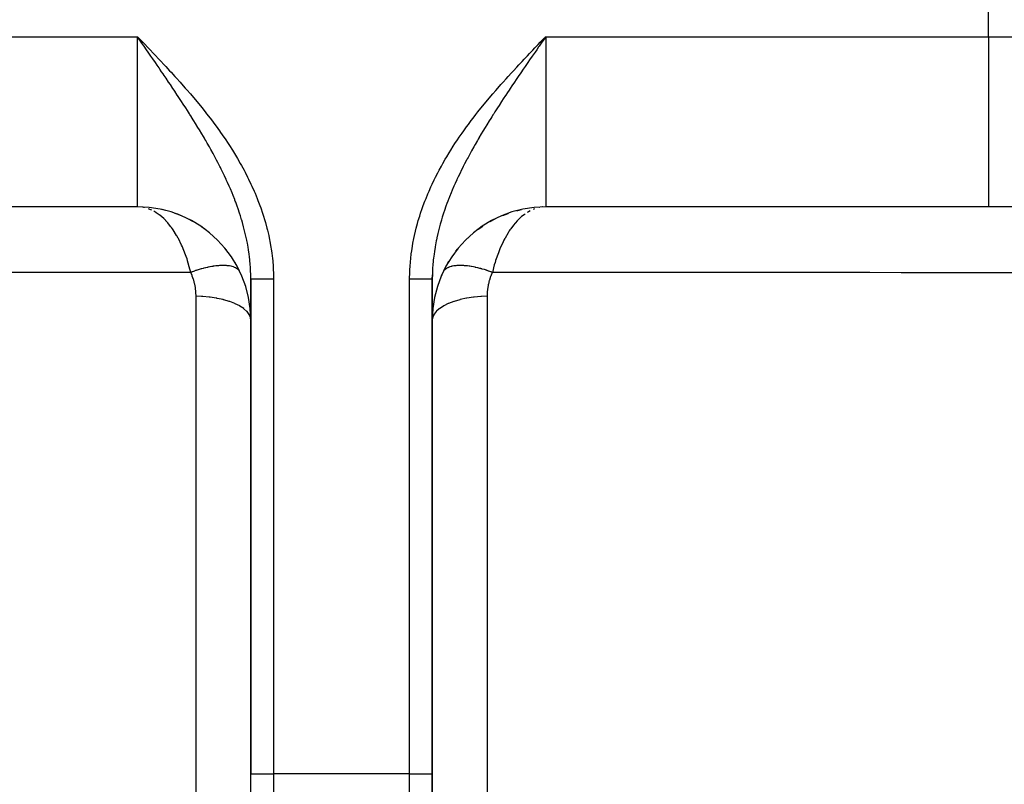
# Model space of a CAD drawing. Extents: x 24 to 1254, y -706 to 283.
# Drawn here: x 436 to 522, y -671 to -603 of the extents above; entities that cross this region are included whole.
import ezdxf

# ---------------------------------------------------------------- set-up
doc = ezdxf.new("R2010")
doc.units = 0
doc.linetypes.add('DASHED', pattern=[11.05, 8.7, -2.35])
doc.layers.get('0').update_dxf_attribs({"linetype": 'CONTINUOUS'})
doc.layers.add('NEVIDI', color=4, linetype='DASHED')

msp = doc.modelspace()

# ---------------------------------------------------------------- linework, layer by layer
at = {"color": 2}
for p, q in [((446.475756, -605.416092), (446, -604.919471)), ((446.473543, -605.418216), (446, -604.919471)), ((446.471329, -605.42034), (446, -604.919471)), ((446.469116, -605.422465), (446, -604.919471)), ((446.466902, -605.424589), (446, -604.919471)), ((446.464689, -605.426713), (446, -604.919471)), ((446.462476, -605.428837), (446, -604.919471)), ((446.460262, -605.430961), (446, -604.919471)), ((446.458049, -605.433085), (446, -604.919471)), ((446.455836, -605.43521), (446, -604.919471)), ((446.453622, -605.437334), (446, -604.919471)), ((446.451409, -605.439457), (446, -604.919471)), ((446.449196, -605.441581), (446, -604.919471)), ((446.446983, -605.443705), (446, -604.919471)), ((446.44477, -605.445829), (446, -604.919471)), ((446.442557, -605.447953), (446, -604.919471)), ((446.440344, -605.450076), (446, -604.919471)), ((446.438131, -605.4522), (446, -604.919471)), ((446.435919, -605.454323), (446, -604.919471)), ((446.433706, -605.456447), (446, -604.919471)), ((446.431494, -605.45857), (446, -604.919471)), ((446.429281, -605.460693), (446, -604.919471)), ((446.427069, -605.462816), (446, -604.919471)), ((446.424857, -605.464939), (446, -604.919471)), ((446.422645, -605.467062), (446, -604.919471)), ((446.420433, -605.469185), (446, -604.919471)), ((446.418221, -605.471307), (446, -604.919471)), ((446.416009, -605.47343), (446, -604.919471)), ((446.413798, -605.475552), (446, -604.919471)), ((446.411587, -605.477674), (446, -604.919471)), ((446.409375, -605.479796), (446, -604.919471)), ((446.407164, -605.481918), (446, -604.919471)), ((446.404954, -605.48404), (446, -604.919471)), ((446.402743, -605.486161), (446, -604.919471)), ((446.400532, -605.488283), (446, -604.919471)), ((446.398322, -605.490404), (446, -604.919471)), ((446, -604.919471), (446.133788, -605.058728)), ((446.133788, -605.058728), (446.476368, -605.415485)), ((481.524939, -605.41676), (482, -604.919471)), ((481.527133, -605.418865), (482, -604.919471)), ((481.529328, -605.420971), (482, -604.919471)), ((481.531522, -605.423077), (482, -604.919471)), ((481.533716, -605.425182), (482, -604.919471)), ((481.53591, -605.427288), (482, -604.919471)), ((481.538104, -605.429394), (482, -604.919471)), ((481.540298, -605.431499), (482, -604.919471)), ((481.542492, -605.433605), (482, -604.919471)), ((481.544686, -605.43571), (482, -604.919471)), ((481.54688, -605.437816), (482, -604.919471)), ((481.549074, -605.439921), (482, -604.919471)), ((481.551268, -605.442026), (482, -604.919471)), ((481.553461, -605.444132), (482, -604.919471)), ((481.555655, -605.446237), (482, -604.919471)), ((481.557849, -605.448342), (482, -604.919471)), ((481.560042, -605.450447), (482, -604.919471)), ((481.562236, -605.452552), (482, -604.919471)), ((481.564429, -605.454657), (482, -604.919471)), ((481.566622, -605.456762), (482, -604.919471)), ((481.568815, -605.458866), (482, -604.919471)), ((481.571008, -605.460971), (482, -604.919471)), ((481.573201, -605.463076), (482, -604.919471)), ((481.575394, -605.46518), (482, -604.919471)), ((481.577587, -605.467284), (482, -604.919471)), ((481.579779, -605.469388), (482, -604.919471)), ((481.581972, -605.471493), (482, -604.919471)), ((481.584164, -605.473596), (482, -604.919471)), ((481.586356, -605.4757), (482, -604.919471)), ((481.588548, -605.477804), (482, -604.919471)), ((481.59074, -605.479907), (482, -604.919471)), ((481.592932, -605.482011), (482, -604.919471)), ((481.595124, -605.484114), (482, -604.919471)), ((481.597315, -605.486217), (482, -604.919471)), ((481.599506, -605.48832), (482, -604.919471)), ((481.601697, -605.490423), (482, -604.919471)), ((482, -604.919471), (481.770028, -605.250846)), ((481.770028, -605.250846), (481.602964, -605.491638)), ((446, -619.919471), (406.947393, -619.919471)), ((446, -619.919471), (406.947393, -619.919471)), ((446.55204, -619.97505), (446.484916, -619.963836)), ((448.512858, -620.254947), (448.163273, -620.162659)), ((448.501123, -620.251376), (448.179619, -620.165315)), ((449.760272, -620.667457), (449.327455, -620.502799)), ((449.762064, -620.668278), (449.354564, -620.511047)), ((478.222288, -620.675448), (478.679232, -620.500764)), ((478.224912, -620.674246), (478.715704, -620.489667)), ((478.381435, -620.602533), (478.561626, -620.536547)), ((479.457035, -620.264107), (479.858208, -620.159168)), ((479.467359, -620.260966), (479.838642, -620.162348)), ((479.641033, -620.208123), (479.798033, -620.168947)), ((481.485736, -619.969286), (481.447976, -619.97505)), ((521.052607, -619.919471), (482, -619.919471)), ((521.052607, -619.919471), (482, -619.919471)), ((524.294233, -619.919471), (521.052607, -619.919471)), ((450.898764, -621.212252), (450.505414, -621.008852)), ((476.045734, -621.891022), (476.465345, -621.614365)), ((477.093222, -621.21732), (477.553508, -620.981856)), ((477.228635, -621.13169), (477.255227, -621.118517)), ((451.951604, -621.888788), (451.645968, -621.684755)), ((475.017297, -622.768379), (475.090038, -622.692946)), ((474.074829, -623.837084), (474.217476, -623.647135)), ((473.317315, -624.981543), (473.466569, -624.718301)), ((471.999317, -626.273629), (472.002846, -625.909361)), ((456.000079, -626.273628), (455.9995, -626.149949)), ((456, -626.273628), (456, -669.919471)), ((456, -669.919471), (456, -626.273628)), ((471.999317, -626.273629), (472, -626.273629)), ((472, -669.919471), (472, -626.273628)), ((472, -626.273628), (472, -669.919471)), ((472, -626.273629), (472, -626.273629)), ((456, -682.919471), (456, -669.919471)), ((472, -682.919471), (472, -669.919471)), ((472, -669.919471), (472, -682.919471))]:
    msp.add_line(p, q, dxfattribs=at)
for centre, start, end in [((446, -629.919471), 0, 90), ((446, -629.919471), 76.921712, 77.005308), ((446, -629.919471), 68.85737, 69.386185), ((482, -629.919471), 90, 180), ((446, -629.919471), 61.027377, 61.957133), ((446, -629.919471), 53.589797, 54.170175), ((446, -629.919471), 38.296843, 38.575709), ((446, -629.919471), 30.547503, 30.958432), ((482, -629.919471), 156.512733, 157.30078), ((482, -629.919471), 164.271729, 165.085037), ((482, -629.919471), 172.184638, 172.515706)]:
    msp.add_arc(centre, 10, start, end, dxfattribs=at)
at = {"layer": 'NEVIDI', "color": 7, "linetype": 'CONTINUOUS'}
for p, q in [((521.052607, -604.919471), (521.052607, -565.919471)), ((406.947393, -604.919471), (446, -604.919471)), ((446, -619.919471), (446, -604.919471)), ((446.156977, -605.145706), (446, -604.919471)), ((481.523623, -605.415488), (481.809968, -605.117274)), ((481.809968, -605.117274), (482, -604.919471)), ((482, -604.919471), (521.052607, -604.919471)), ((482, -604.919471), (482, -619.919471)), ((521.052607, -604.919471), (534.019109, -604.919471)), ((521.052607, -604.919471), (521.052607, -619.919471)), ((446.396984, -605.491688), (446.156977, -605.145706)), ((446.553845, -605.717921), (446.396984, -605.491688)), ((446.476368, -605.415485), (446.610059, -605.554843)), ((446.587046, -605.765822), (446.553845, -605.717921)), ((446.793542, -606.063898), (446.587046, -605.765822)), ((446.610059, -605.554843), (446.952186, -605.91205)), ((446.952186, -605.91205), (447.085618, -606.051659)), ((480.858317, -606.110367), (481.047809, -605.912046)), ((481.047809, -605.912046), (481.333748, -605.613442)), ((481.373655, -605.822333), (481.206358, -606.063802)), ((481.333748, -605.613442), (481.523623, -605.415488)), ((481.412856, -605.765781), (481.373655, -605.822333)), ((481.602964, -605.491638), (481.412856, -605.765781)), ((446.938443, -606.273252), (446.793542, -606.063898)), ((446.949891, -606.289801), (446.938443, -606.273252)), ((447.189106, -606.635892), (446.949891, -606.289801)), ((447.085618, -606.051659), (447.426877, -606.409697)), ((447.345081, -606.861918), (447.189106, -606.635892)), ((447.583237, -607.207695), (447.345081, -606.861918)), ((447.426877, -606.409697), (447.559997, -606.549818)), ((447.559997, -606.549818), (447.899864, -606.908954)), ((480.100191, -606.908885), (480.384279, -606.608546)), ((480.384279, -606.608546), (480.573126, -606.409684)), ((480.573126, -606.409684), (480.858317, -606.110367)), ((480.810809, -606.635712), (480.580351, -606.969773)), ((480.976969, -606.39527), (480.810809, -606.635712)), ((481.061622, -606.272888), (480.976969, -606.39527)), ((481.206358, -606.063802), (481.061622, -606.272888)), ((447.738471, -607.433568), (447.583237, -607.207695)), ((447.905003, -607.676363), (447.738471, -607.433568)), ((447.899864, -606.908954), (448.03225, -607.049461)), ((447.975397, -607.779156), (447.905003, -607.676363)), ((448.03225, -607.049461), (448.370415, -607.410183)), ((448.370415, -607.410183), (448.502059, -607.551386)), ((448.502059, -607.551386), (448.838116, -607.914083)), ((479.161901, -607.91405), (479.442643, -607.610827)), ((479.442643, -607.610827), (479.629529, -607.41023)), ((479.629529, -607.41023), (479.912165, -607.108556)), ((479.912165, -607.108556), (480.100191, -606.908885)), ((480.094779, -607.676397), (480.02449, -607.779051)), ((480.185715, -607.543738), (480.094779, -607.676397)), ((480.416631, -607.207568), (480.185715, -607.543738)), ((480.580351, -606.969773), (480.416631, -607.207568)), ((448.12984, -608.005054), (447.975397, -607.779156)), ((448.262601, -608.199677), (448.12984, -608.005054)), ((448.365117, -608.350265), (448.262601, -608.199677)), ((448.518315, -608.575827), (448.365117, -608.350265)), ((448.751901, -608.921076), (448.518315, -608.575827)), ((448.838116, -607.914083), (448.969315, -608.056631)), ((448.969315, -608.056631), (449.302237, -608.421014)), ((449.302237, -608.421014), (449.431863, -608.564001)), ((449.431863, -608.564001), (449.762317, -608.931624)), ((478.513734, -608.624195), (478.697755, -608.421007)), ((478.697755, -608.421007), (478.976137, -608.116051)), ((478.976137, -608.116051), (479.161901, -607.91405)), ((479.634806, -608.350192), (479.403615, -608.690888)), ((479.737497, -608.199325), (479.634806, -608.350192)), ((479.793272, -608.117497), (479.737497, -608.199325)), ((480.02449, -607.779051), (479.793272, -608.117497)), ((448.903794, -609.14652), (448.751901, -608.921076)), ((449.13527, -609.491654), (448.903794, -609.14652)), ((449.762317, -608.931624), (449.890697, -609.075733)), ((449.890697, -609.075733), (450.217731, -609.446392)), ((450.217731, -609.446392), (450.34504, -609.592156)), ((477.602206, -609.652808), (477.782229, -609.446429)), ((477.782229, -609.446429), (478.055427, -609.136426)), ((478.055427, -609.136426), (478.237669, -608.931628)), ((478.237669, -608.931628), (478.513734, -608.624195)), ((479.017731, -609.263215), (478.864698, -609.491627)), ((479.24805, -608.921028), (479.017731, -609.263215)), ((479.403615, -608.690888), (479.24805, -608.921028)), ((449.23535, -609.641507), (449.13527, -609.491654)), ((449.285747, -609.717122), (449.23535, -609.641507)), ((449.51474, -610.062064), (449.285747, -609.717122)), ((449.546067, -610.109435), (449.51474, -610.062064)), ((449.663457, -610.287361), (449.546067, -610.109435)), ((449.889812, -610.632394), (449.663457, -610.287361)), ((450.34504, -609.592156), (450.667808, -609.965738)), ((450.667808, -609.965738), (450.793519, -610.112899)), ((450.793519, -610.112899), (451.111971, -610.490199)), ((476.888026, -610.490204), (477.154262, -610.174315)), ((477.154262, -610.174315), (477.332148, -609.965787)), ((477.332148, -609.965787), (477.602206, -609.652808)), ((478.453973, -610.109346), (478.259366, -610.404691)), ((478.485248, -610.06205), (478.453973, -610.109346)), ((478.636502, -609.833937), (478.485248, -610.06205)), ((478.764632, -609.641471), (478.636502, -609.833937)), ((478.864698, -609.491627), (478.764632, -609.641471)), ((450.036654, -610.857713), (449.889812, -610.632394)), ((450.259991, -611.202873), (450.036654, -610.857713)), ((450.404559, -611.428005), (450.259991, -611.202873)), ((451.111971, -610.490199), (451.236512, -610.639621)), ((451.236512, -610.639621), (451.549792, -611.020506)), ((451.549792, -611.020506), (451.672515, -611.171786)), ((451.672515, -611.171786), (451.980573, -611.557084)), ((476.278147, -611.232951), (476.450266, -611.020435)), ((476.450266, -611.020435), (476.712598, -610.700996)), ((476.712598, -610.700996), (476.888026, -610.490204)), ((477.740009, -611.202875), (477.520067, -611.545953)), ((477.887181, -610.975083), (477.740009, -611.202875)), ((478.110189, -610.63239), (477.887181, -610.975083)), ((478.259366, -610.404691), (478.110189, -610.63239)), ((450.583879, -611.709278), (450.404559, -611.428005)), ((450.624787, -611.773775), (450.583879, -611.709278)), ((450.765756, -611.997018), (450.624787, -611.773775)), ((450.767298, -611.99947), (450.765756, -611.997018)), ((450.983704, -612.345367), (450.767298, -611.99947)), ((451.980573, -611.557084), (452.100262, -611.709052)), ((452.100262, -611.709052), (452.403821, -612.10062)), ((475.596232, -612.10055), (475.849639, -611.773056)), ((475.849639, -611.773056), (476.019431, -611.557078)), ((476.019431, -611.557078), (476.278147, -611.232951)), ((477.234312, -611.996906), (477.158851, -612.117062)), ((477.375213, -611.773772), (477.234312, -611.996906)), ((477.416114, -611.709287), (477.375213, -611.773772)), ((477.520067, -611.545953), (477.416114, -611.709287)), ((451.123761, -612.571424), (450.983704, -612.345367)), ((451.336237, -612.917947), (451.123761, -612.571424)), ((451.473752, -613.144702), (451.336237, -612.917947)), ((452.403821, -612.10062), (452.521127, -612.254435)), ((452.521127, -612.254435), (452.818302, -612.650839)), ((452.818302, -612.650839), (452.932618, -612.806051)), ((452.932618, -612.806051), (453.223043, -613.207737)), ((474.776956, -613.207739), (475.019128, -612.872045)), ((475.019128, -612.872045), (475.181652, -612.6509)), ((475.181652, -612.6509), (475.429784, -612.319236)), ((475.429784, -612.319236), (475.596232, -612.10055)), ((476.663761, -612.917948), (476.455425, -613.262298)), ((476.803701, -612.689222), (476.663761, -612.917948)), ((477.016296, -612.345363), (476.803701, -612.689222)), ((477.158851, -612.117062), (477.016296, -612.345363)), ((451.681852, -613.491894), (451.473752, -613.144702)), ((451.816201, -613.718824), (451.681852, -613.491894)), ((451.899638, -613.86093), (451.816201, -613.718824)), ((453.223043, -613.207737), (453.334749, -613.36522)), ((453.334749, -613.36522), (453.617075, -613.77124)), ((453.617075, -613.77124), (453.725877, -613.93096)), ((474.229086, -613.997631), (474.382925, -613.771241)), ((474.382925, -613.771241), (474.618536, -613.431596)), ((474.618536, -613.431596), (474.776956, -613.207739)), ((476.31815, -613.491891), (476.114356, -613.837032)), ((476.455425, -613.262298), (476.31815, -613.491891)), ((451.949909, -613.947002), (451.899638, -613.86093)), ((452.019344, -614.066463), (451.949909, -613.947002)), ((452.15008, -614.293281), (452.019344, -614.066463)), ((452.347571, -614.640912), (452.15008, -614.293281)), ((452.474935, -614.86854), (452.347571, -614.640912)), ((453.725877, -613.93096), (453.999421, -614.341185)), ((453.999421, -614.341185), (454.105401, -614.503667)), ((454.105401, -614.503667), (454.369266, -614.917596)), ((473.630734, -614.917595), (473.852727, -614.56844)), ((473.852727, -614.56844), (474.00058, -614.341184)), ((474.00058, -614.341184), (474.229086, -613.997631)), ((475.652427, -614.640915), (475.46034, -614.985322)), ((475.782385, -614.41146), (475.652427, -614.640915)), ((475.980661, -614.066455), (475.782385, -614.41146)), ((476.050091, -613.947002), (475.980661, -614.066455)), ((476.100447, -613.860785), (476.050091, -613.947002)), ((476.114356, -613.837032), (476.100447, -613.860785)), ((452.666035, -615.215611), (452.474935, -614.86854)), ((452.790235, -615.445028), (452.666035, -615.215611)), ((452.926991, -615.701444), (452.790235, -615.445028)), ((454.369266, -614.917596), (454.473095, -615.084399)), ((454.473095, -615.084399), (454.726008, -615.500876)), ((454.726008, -615.500876), (454.826982, -615.671472)), ((473.137906, -615.731409), (473.273993, -615.500875)), ((473.273993, -615.500875), (473.488348, -615.14694)), ((473.488348, -615.14694), (473.630734, -614.917595)), ((475.333965, -615.21561), (475.149013, -615.558428)), ((475.46034, -614.985322), (475.333965, -615.21561)), ((452.974193, -615.790928), (452.926991, -615.701444)), ((453.095013, -616.022414), (452.974193, -615.790928)), ((453.271496, -616.367298), (453.095013, -616.022414)), ((453.316839, -616.457297), (453.271496, -616.367298)), ((454.826982, -615.671472), (455.069035, -616.091483)), ((455.069035, -616.091483), (455.166442, -616.265251)), ((455.166442, -616.265251), (455.397713, -616.689902)), ((472.602254, -616.689963), (472.801291, -616.323453)), ((472.801291, -616.323453), (472.930965, -616.091483)), ((472.930965, -616.091483), (473.137906, -615.731409)), ((474.728503, -616.3673), (474.683161, -616.457297)), ((474.848084, -616.132706), (474.728503, -616.3673)), ((475.025809, -615.790924), (474.848084, -616.132706)), ((475.073025, -615.701415), (475.025809, -615.790924)), ((475.149013, -615.558428), (475.073025, -615.701415)), ((453.388546, -616.600856), (453.316839, -616.457297)), ((453.557375, -616.945199), (453.388546, -616.600856)), ((453.669745, -617.179721), (453.557375, -616.945199)), ((453.830325, -617.523037), (453.669745, -617.179721)), ((455.397713, -616.689902), (455.491, -616.866402)), ((455.491, -616.866402), (455.711396, -617.296651)), ((472.288604, -617.296651), (472.478934, -616.92397)), ((472.478934, -616.92397), (472.602254, -616.689963)), ((474.442615, -616.945219), (474.279406, -617.287352)), ((474.557923, -616.709048), (474.442615, -616.945219)), ((474.683161, -616.457297), (474.557923, -616.709048)), ((453.831261, -617.525068), (453.830325, -617.523037)), ((453.938779, -617.760871), (453.831261, -617.525068)), ((454.092612, -618.107381), (453.938779, -617.760871)), ((454.194471, -618.343316), (454.092612, -618.107381)), ((455.711396, -617.296651), (455.800195, -617.475736)), ((455.800195, -617.475736), (456.009394, -617.912273)), ((456.009394, -617.912273), (456.093238, -618.093558)), ((456.093238, -618.093558), (456.290961, -618.537339)), ((471.879253, -618.153892), (471.990606, -617.912274)), ((471.990606, -617.912274), (472.171234, -617.534109)), ((472.171234, -617.534109), (472.288604, -617.296651)), ((473.907387, -618.107381), (473.758711, -618.453651)), ((474.012708, -617.868939), (473.907387, -618.107381)), ((474.16874, -617.525067), (474.012708, -617.868939)), ((474.169674, -617.523038), (474.16874, -617.525067)), ((474.279406, -617.287352), (474.169674, -617.523038)), ((454.340849, -618.69255), (454.194471, -618.343316)), ((454.436673, -618.928406), (454.340849, -618.69255)), ((454.575383, -619.281303), (454.436673, -618.928406)), ((456.290961, -618.537339), (456.369111, -618.719695)), ((456.369111, -618.719695), (456.555208, -619.172046)), ((471.444792, -619.172047), (471.603434, -618.784773)), ((471.603434, -618.784773), (471.70904, -618.537339)), ((471.70904, -618.537339), (471.879253, -618.153892)), ((473.659117, -618.692634), (473.517879, -619.042463)), ((473.758711, -618.453651), (473.659117, -618.692634)), ((454.592539, -619.325977), (454.575383, -619.281303)), ((454.62468, -619.410327), (454.592539, -619.325977)), ((454.664578, -619.516256), (454.62468, -619.410327)), ((454.795463, -619.874024), (454.664578, -619.516256)), ((454.878764, -620.110813), (454.795463, -619.874024)), ((456.555208, -619.172046), (456.62745, -619.355289)), ((456.62745, -619.355289), (456.801084, -619.816005)), ((456.801084, -619.816005), (456.867199, -619.999914)), ((471.106736, -620.073847), (471.198915, -619.816008)), ((471.198915, -619.816008), (471.345532, -619.425028)), ((471.345532, -619.425028), (471.444792, -619.172047)), ((473.204537, -619.874024), (473.079631, -620.232024)), ((473.291403, -619.634764), (473.204537, -619.874024)), ((473.375321, -619.410326), (473.291403, -619.634764)), ((473.407471, -619.325952), (473.375321, -619.410326)), ((473.424617, -619.281303), (473.407471, -619.325952)), ((473.517879, -619.042463), (473.424617, -619.281303)), ((446.608826, -619.987128), (446.55204, -619.97505)), ((447.095918, -620.140913), (446.971998, -620.093141)), ((447.27099, -620.218738), (447.095918, -620.140913)), ((447.6315, -620.418506), (447.448257, -620.310178)), ((447.663048, -620.438608), (447.6315, -620.418506)), ((447.91001, -620.611197), (447.663048, -620.438608)), ((447.977962, -620.663555), (447.91001, -620.611197)), ((448.15836, -620.813199), (447.977962, -620.663555)), ((455.000431, -620.471337), (454.878764, -620.110813)), ((455.076962, -620.708307), (455.000431, -620.471337)), ((455.18948, -621.073547), (455.076962, -620.708307)), ((456.867199, -619.999914), (457.027425, -620.468583)), ((457.027425, -620.468583), (457.087806, -620.654874)), ((457.087806, -620.654874), (457.23258, -621.127726)), ((470.76742, -621.127728), (470.888164, -620.73068)), ((470.888164, -620.73068), (470.972574, -620.468586)), ((470.972574, -620.468586), (471.106736, -620.073847)), ((472.999545, -620.471412), (472.883959, -620.832734)), ((473.079631, -620.232024), (472.999545, -620.471412)), ((480.08999, -620.611197), (479.874005, -620.78519)), ((480.185824, -620.540971), (480.08999, -620.611197)), ((480.467571, -620.358167), (480.368548, -620.418476)), ((480.643371, -620.264053), (480.467571, -620.358167)), ((481.020839, -620.097187), (480.904085, -620.140918)), ((481.75763, -619.930543), (481.715941, -619.934147)), ((448.319033, -620.960032), (448.15836, -620.813199)), ((448.495615, -621.136947), (448.319033, -620.960032)), ((448.515555, -621.157989), (448.495615, -621.136947)), ((448.668396, -621.326774), (448.515555, -621.157989)), ((448.927778, -621.645427), (448.668396, -621.326774)), ((455.199796, -621.108161), (455.18948, -621.073547)), ((455.259292, -621.311918), (455.199796, -621.108161)), ((455.360492, -621.676695), (455.259292, -621.311918)), ((457.23258, -621.127726), (457.286221, -621.313874)), ((457.286221, -621.313874), (457.415028, -621.791005)), ((470.584972, -621.791005), (470.691966, -621.39152)), ((470.691966, -621.39152), (470.76742, -621.127728)), ((472.705516, -621.435994), (472.639508, -621.676695)), ((472.800169, -621.108277), (472.705516, -621.435994)), ((472.810521, -621.073544), (472.800169, -621.108277)), ((472.883959, -620.832734), (472.810521, -621.073544)), ((479.161671, -621.530739), (478.922083, -621.850026)), ((479.312047, -621.349352), (479.161671, -621.530739)), ((479.331584, -621.326796), (479.312047, -621.349352)), ((479.484445, -621.157989), (479.331584, -621.326796)), ((479.6634, -620.976889), (479.484445, -621.157989)), ((479.84163, -620.813208), (479.6634, -620.976889)), ((479.874005, -620.78519), (479.84163, -620.813208)), ((448.989554, -621.727727), (448.927778, -621.645427)), ((449.077918, -621.850026), (448.989554, -621.727727)), ((449.154204, -621.960117), (449.077918, -621.850026)), ((449.458745, -622.445155), (449.154204, -621.960117)), ((449.478669, -622.479644), (449.458745, -622.445155)), ((449.588148, -622.675831), (449.478669, -622.479644)), ((455.422866, -621.91497), (455.360492, -621.676695)), ((455.512513, -622.279571), (455.422866, -621.91497)), ((455.567221, -622.51766), (455.512513, -622.279571)), ((457.415028, -621.791005), (457.462503, -621.979673)), ((457.462503, -621.979673), (457.574099, -622.458232)), ((457.574099, -622.458232), (457.614587, -622.646803)), ((470.369115, -622.725426), (470.425901, -622.458232)), ((470.425901, -622.458232), (470.51894, -622.055621)), ((470.51894, -622.055621), (470.584972, -621.791005)), ((472.487487, -622.279571), (472.405479, -622.641757)), ((472.545844, -622.039013), (472.487487, -622.279571)), ((472.639508, -621.676695), (472.545844, -622.039013)), ((478.684307, -622.207805), (478.411855, -622.675831)), ((478.78965, -622.043918), (478.684307, -622.207805)), ((478.8458, -621.96011), (478.78965, -622.043918)), ((478.922083, -621.850026), (478.8458, -621.96011)), ((449.614007, -622.723884), (449.588148, -622.675831)), ((449.898968, -623.301882), (449.614007, -622.723884)), ((449.962389, -623.444019), (449.898968, -623.301882)), ((455.641641, -622.865612), (455.567221, -622.51766)), ((455.645086, -622.88251), (455.641641, -622.865612)), ((455.690079, -623.110777), (455.645086, -622.88251)), ((455.692029, -623.121014), (455.690079, -623.110777)), ((455.757687, -623.485825), (455.692029, -623.121014)), ((457.614587, -622.646803), (457.70925, -623.129673)), ((457.70925, -623.129673), (457.743142, -623.320908)), ((457.743142, -623.320908), (457.819794, -623.805339)), ((470.243791, -623.397903), (470.29075, -623.129673)), ((470.29075, -623.129673), (470.369115, -622.725426)), ((472.284786, -623.245179), (472.242313, -623.485825)), ((472.309937, -623.110693), (472.284786, -623.245179)), ((472.354895, -622.882604), (472.309937, -623.110693)), ((472.358341, -622.8657), (472.354895, -622.882604)), ((472.405479, -622.641757), (472.358341, -622.8657)), ((478.234169, -623.020232), (477.96166, -623.621711)), ((478.31437, -622.86058), (478.234169, -623.020232)), ((478.385994, -622.723885), (478.31437, -622.86058)), ((478.411855, -622.675831), (478.385994, -622.723885)), ((450.038353, -623.621711), (449.962389, -623.444019)), ((450.040307, -623.626396), (450.038353, -623.621711)), ((450.292534, -624.285395), (450.040307, -623.626396)), ((455.796595, -623.724649), (455.757687, -623.485825)), ((455.849758, -624.089852), (455.796595, -623.724649)), ((455.880289, -624.328428), (455.849758, -624.089852)), ((457.819794, -623.805339), (457.846623, -623.998285)), ((457.846623, -623.998285), (457.904885, -624.485411)), ((470.095115, -624.48541), (470.143273, -624.075209)), ((470.143273, -624.075209), (470.180198, -623.805395)), ((470.180198, -623.805395), (470.243791, -623.397903)), ((472.150242, -624.089852), (472.105028, -624.453666)), ((472.184448, -623.848925), (472.150242, -624.089852)), ((472.242313, -623.485825), (472.184448, -623.848925)), ((477.823755, -623.967335), (477.583495, -624.656615)), ((477.893336, -623.789011), (477.823755, -623.967335)), ((477.959705, -623.626396), (477.893336, -623.789011)), ((477.96166, -623.621711), (477.959705, -623.626396)), ((450.37175, -624.518367), (450.292534, -624.285395)), ((450.416503, -624.656614), (450.37175, -624.518367)), ((450.421377, -624.67198), (450.416503, -624.656614)), ((450.632814, -625.408506), (450.421377, -624.67198)), ((453.403213, -625.094671), (453.262002, -625.101264)), ((453.420211, -625.094143), (453.403213, -625.094671)), ((453.530687, -625.092182), (453.420211, -625.094143)), ((453.556648, -625.092107), (453.530687, -625.092182)), ((453.573033, -625.092137), (453.556648, -625.092107)), ((453.704311, -625.094669), (453.573033, -625.092137)), ((453.720057, -625.095258), (453.704311, -625.094669)), ((453.845995, -625.102345), (453.720057, -625.095258)), ((455.910016, -624.591146), (455.880289, -624.328428)), ((455.920622, -624.694907), (455.910016, -624.591146)), ((455.942656, -624.934758), (455.920622, -624.694907)), ((455.969556, -625.301317), (455.942656, -624.934758)), ((457.904885, -624.485411), (457.924284, -624.679389)), ((457.924284, -624.679389), (457.963597, -625.17006)), ((470.036403, -625.170061), (470.068634, -624.756228)), ((470.068634, -624.756228), (470.095115, -624.48541)), ((472.047262, -625.059524), (472.030444, -625.301316)), ((472.079378, -624.694908), (472.047262, -625.059524)), ((472.089984, -624.591146), (472.079378, -624.694908)), ((472.105028, -624.453666), (472.089984, -624.591146)), ((474.295633, -625.094671), (474.169106, -625.101263)), ((474.311454, -625.094142), (474.295633, -625.094671)), ((474.417563, -625.092182), (474.311454, -625.094142)), ((474.443356, -625.092106), (474.417563, -625.092182)), ((474.459809, -625.092136), (474.443356, -625.092106)), ((474.596728, -625.094668), (474.459809, -625.092136)), ((474.613785, -625.095257), (474.596728, -625.094668)), ((474.75551, -625.102344), (474.613785, -625.095257)), ((477.466403, -625.044491), (477.295714, -625.695796)), ((477.533471, -624.817413), (477.466403, -625.044491)), ((477.578622, -624.67198), (477.533471, -624.817413)), ((477.583495, -624.656615), (477.578622, -624.67198)), ((437.49257, -625.703267), (434.734812, -625.705458)), ((441.019524, -625.700784), (437.49257, -625.703267)), ((441.969851, -625.700177), (441.019524, -625.700784)), ((450.704288, -625.695793), (441.969851, -625.700177)), ((450.700672, -625.68069), (450.632814, -625.408506)), ((450.704285, -625.695795), (450.700672, -625.68069)), ((450.835165, -625.648038), (450.704288, -625.695795)), ((450.822728, -625.974949), (450.704288, -625.695793)), ((450.856694, -625.640342), (450.835165, -625.648038)), ((451.034163, -625.578622), (450.856694, -625.640342)), ((451.055791, -625.571311), (451.034163, -625.578622)), ((451.132312, -625.545816), (451.055791, -625.571311)), ((451.166335, -625.534666), (451.132312, -625.545816)), ((451.232274, -625.513385), (451.166335, -625.534666)), ((451.253604, -625.506594), (451.232274, -625.513385)), ((451.429008, -625.452489), (451.253604, -625.506594)), ((451.450348, -625.44612), (451.429008, -625.452489)), ((451.624118, -625.396017), (451.450348, -625.44612)), ((451.645037, -625.390199), (451.624118, -625.396017)), ((451.655375, -625.387341), (451.645037, -625.390199)), ((451.688638, -625.378221), (451.655375, -625.387341)), ((451.816995, -625.344141), (451.688638, -625.378221)), ((451.837907, -625.338757), (451.816995, -625.344141)), ((452.007567, -625.296871), (451.837907, -625.338757)), ((452.02819, -625.292), (452.007567, -625.296871)), ((452.163352, -625.26129), (452.02819, -625.292)), ((452.195403, -625.254322), (452.163352, -625.26129)), ((452.215696, -625.249974), (452.195403, -625.254322)), ((452.380034, -625.216607), (452.215696, -625.249974)), ((452.399975, -625.212786), (452.380034, -625.216607)), ((452.561215, -625.18377), (452.399975, -625.212786)), ((452.580738, -625.180488), (452.561215, -625.18377)), ((452.649528, -625.169337), (452.580738, -625.180488)), ((452.679944, -625.164613), (452.649528, -625.169337)), ((452.738688, -625.155857), (452.679944, -625.164613)), ((452.757784, -625.153117), (452.738688, -625.155857)), ((452.911895, -625.132961), (452.757784, -625.153117)), ((452.93051, -625.13077), (452.911895, -625.132961)), ((453.080564, -625.115118), (452.93051, -625.13077)), ((453.098627, -625.113483), (453.080564, -625.115118)), ((453.107254, -625.112721), (453.098627, -625.113483)), ((453.135789, -625.110293), (453.107254, -625.112721)), ((453.244434, -625.102349), (453.135789, -625.110293)), ((453.262002, -625.101264), (453.244434, -625.102349)), ((453.861058, -625.103489), (453.845995, -625.102345)), ((453.913817, -625.108028), (453.861058, -625.103489)), ((453.936998, -625.110292), (453.913817, -625.108028)), ((453.981453, -625.115115), (453.936998, -625.110292)), ((453.99586, -625.116818), (453.981453, -625.115115)), ((454.110439, -625.132967), (453.99586, -625.116818)), ((454.124087, -625.135218), (454.110439, -625.132967)), ((454.232688, -625.155875), (454.124087, -625.135218)), ((454.245455, -625.158645), (454.232688, -625.155875)), ((454.25174, -625.160036), (454.245455, -625.158645)), ((454.271841, -625.164612), (454.25174, -625.160036)), ((454.347889, -625.183767), (454.271841, -625.164612)), ((454.360012, -625.187105), (454.347889, -625.183767)), ((454.455913, -625.2166), (454.360012, -625.187105)), ((454.467249, -625.220477), (454.455913, -625.2166)), ((454.539797, -625.247497), (454.467249, -625.220477)), ((454.556549, -625.254322), (454.539797, -625.247497)), ((454.567068, -625.258728), (454.556549, -625.254322)), ((454.649594, -625.296865), (454.567068, -625.258728)), ((454.659271, -625.301791), (454.649594, -625.296865)), ((454.734859, -625.344128), (454.659271, -625.301791)), ((454.743671, -625.349557), (454.734859, -625.344128)), ((454.774129, -625.369232), (454.743671, -625.349557)), ((454.78732, -625.378221), (454.774129, -625.369232)), ((454.812244, -625.396052), (454.78732, -625.378221)), ((454.820194, -625.401988), (454.812244, -625.396052)), ((454.881527, -625.452501), (454.820194, -625.401988)), ((454.888591, -625.45893), (454.881527, -625.452501)), ((454.942618, -625.513409), (454.888591, -625.45893)), ((454.948776, -625.520312), (454.942618, -625.513409)), ((454.951689, -625.523634), (454.948776, -625.520312)), ((454.961128, -625.534665), (454.951689, -625.523634)), ((454.968166, -625.543696), (454.961128, -625.534665)), ((455.982684, -625.541876), (455.969556, -625.301317)), ((455.995683, -625.909409), (455.982684, -625.541876)), ((455.9995, -626.149949), (455.995683, -625.909409)), ((457.963597, -625.17006), (457.975328, -625.36547)), ((457.975328, -625.36547), (457.994889, -625.859438)), ((457.994889, -625.859438), (457.998604, -626.055605)), ((470.000549, -626.135544), (470.005111, -625.859449)), ((470.005111, -625.859449), (470.02061, -625.443652)), ((470.02061, -625.443652), (470.036403, -625.170061)), ((472.004317, -625.9094), (472, -626.273629)), ((472.011927, -625.666983), (472.004317, -625.9094)), ((472.030444, -625.301316), (472.011927, -625.666983)), ((473.038871, -625.534667), (473.029686, -625.545817)), ((473.057404, -625.513386), (473.038871, -625.534667)), ((473.063606, -625.506595), (473.057404, -625.513386)), ((473.118487, -625.45249), (473.063606, -625.506595)), ((473.12564, -625.446121), (473.118487, -625.45249)), ((473.187803, -625.396018), (473.12564, -625.446121)), ((473.195761, -625.3902), (473.187803, -625.396018)), ((473.199732, -625.387341), (473.195761, -625.3902)), ((473.21268, -625.378222), (473.199732, -625.387341)), ((473.26512, -625.344142), (473.21268, -625.378222)), ((473.274041, -625.338758), (473.26512, -625.344142)), ((473.350396, -625.296872), (473.274041, -625.338758)), ((473.360168, -625.292001), (473.350396, -625.296872)), ((473.426921, -625.261291), (473.360168, -625.292001)), ((473.443451, -625.254323), (473.426921, -625.261291)), ((473.454058, -625.249974), (473.443451, -625.254323)), ((473.544069, -625.216607), (473.454058, -625.249974)), ((473.555499, -625.212786), (473.544069, -625.216607)), ((473.652103, -625.18377), (473.555499, -625.212786)), ((473.664316, -625.180488), (473.652103, -625.18377)), ((473.708265, -625.169337), (473.664316, -625.180488)), ((473.72816, -625.164613), (473.708265, -625.169337)), ((473.7674, -625.155857), (473.72816, -625.164613)), ((473.780391, -625.153117), (473.7674, -625.155857)), ((473.889605, -625.132961), (473.780391, -625.153117)), ((473.903338, -625.130769), (473.889605, -625.132961)), ((474.018529, -625.115118), (473.903338, -625.130769)), ((474.032949, -625.113483), (474.018529, -625.115118)), ((474.039879, -625.112721), (474.032949, -625.113483)), ((474.063004, -625.110292), (474.039879, -625.112721)), ((474.153955, -625.102348), (474.063004, -625.110292)), ((474.169106, -625.101263), (474.153955, -625.102348)), ((474.773122, -625.103488), (474.75551, -625.102344)), ((474.835993, -625.108027), (474.773122, -625.103488)), ((474.864217, -625.110291), (474.835993, -625.108027)), ((474.919416, -625.115115), (474.864217, -625.110291)), ((474.937616, -625.116817), (474.919416, -625.115115)), ((475.088169, -625.132967), (474.937616, -625.116817)), ((475.10683, -625.135217), (475.088169, -625.132967)), ((475.261446, -625.155875), (475.10683, -625.135217)), ((475.280382, -625.158644), (475.261446, -625.155875)), ((475.289766, -625.160036), (475.280382, -625.158644)), ((475.320062, -625.164612), (475.289766, -625.160036)), ((475.438778, -625.183766), (475.320062, -625.164612)), ((475.458337, -625.187105), (475.438778, -625.183766)), ((475.619939, -625.2166), (475.458337, -625.187105)), ((475.639911, -625.220477), (475.619939, -625.2166)), ((475.772646, -625.247497), (475.639911, -625.220477)), ((475.804602, -625.254322), (475.772646, -625.247497)), ((475.824936, -625.258728), (475.804602, -625.254322)), ((475.992415, -625.296866), (475.824936, -625.258728)), ((476.013063, -625.301791), (475.992415, -625.296866)), ((476.182959, -625.344128), (476.013063, -625.301791)), ((476.203865, -625.349558), (476.182959, -625.344128)), ((476.278152, -625.369233), (476.203865, -625.349558)), ((476.311365, -625.378221), (476.278152, -625.369233)), ((476.376008, -625.396052), (476.311365, -625.378221)), ((476.397182, -625.401989), (476.376008, -625.396052)), ((476.571037, -625.452502), (476.397182, -625.401989)), ((476.592422, -625.458932), (476.571037, -625.452502)), ((476.767804, -625.513411), (476.592422, -625.458932)), ((476.789339, -625.520313), (476.767804, -625.513411)), ((476.799653, -625.523636), (476.789339, -625.520313)), ((476.833665, -625.534667), (476.799653, -625.523636)), ((476.965776, -625.578603), (476.833665, -625.534667)), ((476.987441, -625.585972), (476.965776, -625.578603)), ((477.164809, -625.648031), (476.987441, -625.585972)), ((477.285561, -625.717993), (477.159522, -626.021509)), ((477.186573, -625.655857), (477.164809, -625.648031)), ((477.295709, -625.695797), (477.186573, -625.655857)), ((477.295712, -625.695793), (477.285561, -625.717993)), ((478.653192, -625.69632), (477.295712, -625.695793)), ((485.079454, -625.699536), (478.653192, -625.69632)), ((486.030149, -625.700114), (485.079454, -625.699536)), ((493.265189, -625.705371), (486.030149, -625.700114)), ((494.879461, -625.706754), (493.265189, -625.705371)), ((495.829494, -625.707604), (494.879461, -625.706754)), ((496.024743, -625.707782), (495.829494, -625.707604)), ((504.670958, -625.716808), (496.024743, -625.707782)), ((505.619556, -625.717933), (504.670958, -625.716808)), ((510.590692, -625.724251), (505.619556, -625.717933)), ((513.351695, -625.728064), (510.590692, -625.724251)), ((514.452839, -625.729646), (513.351695, -625.728064)), ((515.400257, -625.731035), (514.452839, -625.729646)), ((524.225078, -625.745275), (515.400257, -625.731035)), ((450.840041, -626.020072), (450.822728, -625.974949)), ((450.944682, -626.326295), (450.840041, -626.020072)), ((450.958476, -626.37214), (450.944682, -626.326295)), ((451.039774, -626.683228), (450.958476, -626.37214)), ((451.050102, -626.729597), (451.039774, -626.683228)), ((451.108451, -627.045243), (451.050102, -626.729597)), ((456, -626.273629), (455.9995, -626.149949)), ((456.000702, -626.273628), (456.002766, -626.273628)), ((456.002766, -626.273628), (456.004939, -626.273628)), ((456.004939, -626.273628), (456.009284, -626.273628)), ((456.009284, -626.273628), (456.013, -626.273628)), ((456.013, -626.273628), (456.015892, -626.273628)), ((456.015892, -626.273628), (456.019621, -626.273628)), ((456.019621, -626.273628), (456.024838, -626.273628)), ((456.024838, -626.273628), (456.033754, -626.273628)), ((456.033754, -626.273628), (456.040483, -626.273628)), ((456.040483, -626.273628), (456.051652, -626.273628)), ((456.051652, -626.273628), (456.059883, -626.273628)), ((456.059883, -626.273628), (456.063375, -626.273628)), ((456.063375, -626.273628), (456.073241, -626.273628)), ((456.073241, -626.273628), (456.083032, -626.273628)), ((456.083032, -626.273628), (456.09856, -626.273628)), ((456.09856, -626.273628), (456.109824, -626.273628)), ((456.109824, -626.273628), (456.127518, -626.273628)), ((456.127518, -626.273628), (456.140237, -626.273628)), ((456.140237, -626.273628), (456.141613, -626.273628)), ((456.141613, -626.273628), (456.160113, -626.273628)), ((456.160113, -626.273628), (456.174165, -626.273628)), ((456.174165, -626.273628), (456.19618, -626.273628)), ((456.19618, -626.273628), (456.21162, -626.273628)), ((456.21162, -626.273628), (456.235634, -626.273628)), ((456.235634, -626.273628), (456.249484, -626.273628)), ((456.249484, -626.273628), (456.252499, -626.273628)), ((456.252499, -626.273628), (456.278592, -626.273628)), ((456.278592, -626.273628), (456.296755, -626.273628)), ((456.296755, -626.273628), (456.324756, -626.273628)), ((456.324756, -626.273628), (456.344295, -626.273628)), ((456.344295, -626.273628), (456.374206, -626.273628)), ((456.374206, -626.273628), (456.385117, -626.273628)), ((456.385117, -626.273628), (456.395004, -626.273628)), ((456.395004, -626.273628), (456.426663, -626.273628)), ((456.426663, -626.273628), (456.448726, -626.273628)), ((456.448726, -626.273628), (456.482248, -626.273628)), ((456.482248, -626.273628), (456.505396, -626.273628)), ((456.505396, -626.273628), (456.540695, -626.273628)), ((456.540695, -626.273628), (456.546532, -626.273628)), ((456.546532, -626.273628), (456.564976, -626.273628)), ((456.564976, -626.273628), (456.601846, -626.273628)), ((456.601846, -626.273628), (456.627363, -626.273628)), ((456.627363, -626.273628), (456.665784, -626.273628)), ((456.665784, -626.273628), (456.692347, -626.273628)), ((456.692347, -626.273628), (456.730972, -626.273628)), ((456.730972, -626.273628), (456.732324, -626.273628)), ((456.732324, -626.273628), (456.759766, -626.273628)), ((456.759766, -626.273628), (456.801268, -626.273628)), ((456.801268, -626.273628), (456.829562, -626.273628)), ((456.829562, -626.273628), (456.872472, -626.273628)), ((456.872472, -626.273628), (456.90165, -626.273628)), ((456.90165, -626.273628), (456.935543, -626.273628)), ((456.935543, -626.273628), (456.945763, -626.273628)), ((456.945763, -626.273628), (456.975791, -626.273628)), ((456.975791, -626.273628), (457.021157, -626.273628)), ((457.021157, -626.273628), (457.051947, -626.273628)), ((457.051947, -626.273628), (457.098462, -626.273628)), ((457.098462, -626.273628), (457.12997, -626.273628)), ((457.12997, -626.273628), (457.157183, -626.273628)), ((457.157183, -626.273628), (457.177264, -626.273628)), ((457.177264, -626.273628), (457.209647, -626.273628)), ((457.209647, -626.273628), (457.257846, -626.273628)), ((457.257846, -626.273628), (457.290776, -626.273628)), ((457.290776, -626.273628), (457.33991, -626.273628)), ((457.33991, -626.273628), (457.373237, -626.273628)), ((457.373237, -626.273628), (457.392151, -626.273628)), ((457.392151, -626.273628), (457.423138, -626.273628)), ((457.423138, -626.273628), (457.456939, -626.273628)), ((457.456939, -626.273628), (457.507453, -626.273628)), ((457.507453, -626.273628), (457.541692, -626.273628)), ((457.541692, -626.273628), (457.59273, -626.273628)), ((457.59273, -626.273628), (457.627321, -626.273628)), ((457.627321, -626.273628), (457.636856, -626.273628)), ((457.636856, -626.273628), (457.678877, -626.273628)), ((457.678877, -626.273628), (457.713593, -626.273628)), ((457.713593, -626.273628), (457.765576, -626.273628)), ((457.765576, -626.273628), (457.800481, -626.273628)), ((457.800481, -626.273628), (457.85273, -626.273628)), ((457.85273, -626.273628), (457.887287, -626.273628)), ((457.887287, -626.273628), (457.887784, -626.273628)), ((457.887784, -626.273628), (457.940061, -626.273628)), ((457.940061, -626.273628), (457.975355, -626.273628)), ((457.975355, -626.273628), (458, -626.273628)), ((457.998604, -626.055605), (458, -626.273628)), ((458, -626.273628), (458, -669.919471)), ((470, -626.273628), (470.000549, -626.135544)), ((470, -669.919471), (470, -626.273628)), ((470, -626.273628), (470.017319, -626.273628)), ((470.017319, -626.273628), (470.052204, -626.273628)), ((470.052204, -626.273628), (470.104073, -626.273628)), ((470.104073, -626.273628), (470.112775, -626.273628)), ((470.112775, -626.273628), (470.138866, -626.273628)), ((470.138866, -626.273628), (470.190599, -626.273627)), ((470.190599, -626.273627), (470.225268, -626.273627)), ((470.225268, -626.273627), (470.276725, -626.273627)), ((470.276725, -626.273627), (470.311246, -626.273627)), ((470.311246, -626.273627), (470.362414, -626.273627)), ((470.362414, -626.273627), (470.363154, -626.273627)), ((470.363154, -626.273627), (470.396639, -626.273627)), ((470.396639, -626.273627), (470.447379, -626.273627)), ((470.447379, -626.273627), (470.481284, -626.273627)), ((470.481284, -626.273627), (470.53145, -626.273627)), ((470.53145, -626.273627), (470.565023, -626.273627)), ((470.565023, -626.273627), (470.607732, -626.273627)), ((470.607732, -626.273627), (470.614624, -626.273627)), ((470.614624, -626.273627), (470.6477, -626.273627)), ((470.6477, -626.273627), (470.696591, -626.273628)), ((470.696591, -626.273628), (470.72916, -626.273628)), ((470.72916, -626.273628), (470.777189, -626.273628)), ((470.777189, -626.273628), (470.809246, -626.273628)), ((470.809246, -626.273628), (470.842817, -626.273628)), ((470.842817, -626.273628), (470.856439, -626.273628)), ((470.856439, -626.273628), (470.887807, -626.273628)), ((470.887807, -626.273628), (470.934018, -626.273628)), ((470.934018, -626.273628), (470.964698, -626.273628)), ((470.964698, -626.273628), (471.009777, -626.273628)), ((471.009777, -626.273628), (471.039777, -626.273628)), ((471.039777, -626.273628), (471.064398, -626.273628)), ((471.064398, -626.273628), (471.083767, -626.273628)), ((471.083767, -626.273628), (471.112898, -626.273628)), ((471.112898, -626.273628), (471.15565, -626.273628)), ((471.15565, -626.273628), (471.183921, -626.273628)), ((471.183921, -626.273628), (471.225439, -626.273628)), ((471.225439, -626.273628), (471.252716, -626.273628)), ((471.252716, -626.273628), (471.269068, -626.273628)), ((471.269068, -626.273628), (471.292756, -626.273628)), ((471.292756, -626.273628), (471.319157, -626.273628)), ((471.319157, -626.273628), (471.357728, -626.273629)), ((471.357728, -626.273629), (471.383117, -626.273629)), ((471.383117, -626.273629), (471.42022, -626.273629)), ((471.42022, -626.273629), (471.444499, -626.273629)), ((471.444499, -626.273629), (471.453496, -626.273629)), ((471.453496, -626.273629), (471.479943, -626.273629)), ((471.479943, -626.273629), (471.503184, -626.273629)), ((471.503184, -626.273629), (471.536851, -626.273629)), ((471.536851, -626.273629), (471.559038, -626.273629)), ((471.559038, -626.273629), (471.590957, -626.273629)), ((471.590957, -626.273629), (471.611932, -626.273629)), ((471.611932, -626.273629), (471.614882, -626.273629)), ((471.614882, -626.273629), (471.641974, -626.273629)), ((471.641974, -626.273629), (471.661766, -626.273629)), ((471.661766, -626.273629), (471.689953, -626.273629)), ((471.689953, -626.273629), (471.708466, -626.273629)), ((471.708466, -626.273629), (471.734792, -626.273629)), ((471.734792, -626.273629), (471.750502, -626.273629)), ((471.750502, -626.273629), (471.751951, -626.273629)), ((471.751951, -626.273629), (471.776283, -626.273629)), ((471.776283, -626.273629), (471.792144, -626.273629)), ((471.792144, -626.273629), (471.814478, -626.273629)), ((471.814478, -626.273629), (471.828967, -626.273629)), ((471.828967, -626.273629), (471.849289, -626.273629)), ((471.849289, -626.273629), (471.858395, -626.273629)), ((471.858395, -626.273629), (471.862344, -626.273629)), ((471.862344, -626.273629), (471.880552, -626.273629)), ((471.880552, -626.273629), (471.892211, -626.273629)), ((471.892211, -626.273629), (471.908352, -626.273629)), ((471.908352, -626.273629), (471.918521, -626.273629)), ((471.918521, -626.273629), (471.932498, -626.273629)), ((471.932498, -626.273629), (471.936623, -626.273629)), ((471.936623, -626.273629), (471.941224, -626.273629)), ((471.941224, -626.273629), (471.953064, -626.273629)), ((471.953064, -626.273629), (471.960276, -626.273629)), ((471.960276, -626.273629), (471.969908, -626.273629)), ((471.969908, -626.273629), (471.97563, -626.273629)), ((471.97563, -626.273629), (471.983016, -626.273629)), ((471.983016, -626.273629), (471.984096, -626.273629)), ((471.984096, -626.273629), (471.987266, -626.273629)), ((471.987266, -626.273629), (471.992443, -626.273629)), ((471.992443, -626.273629), (471.995167, -626.273629)), ((471.995167, -626.273629), (471.998102, -626.273629)), ((471.998102, -626.273629), (471.999317, -626.273629)), ((476.938993, -626.780874), (476.88395, -627.096262)), ((476.948886, -626.734252), (476.938993, -626.780874)), ((477.02712, -626.422129), (476.948886, -626.734252)), ((477.040503, -626.375972), (477.02712, -626.422129)), ((477.142579, -626.06706), (477.040503, -626.375972)), ((477.159522, -626.021509), (477.142579, -626.06706)), ((451.115397, -627.092365), (451.108451, -627.045243)), ((451.150735, -627.412694), (451.115397, -627.092365)), ((451.154253, -627.460514), (451.150735, -627.412694)), ((451.166128, -627.783608), (451.154253, -627.460514)), ((476.842533, -627.509612), (476.833817, -627.807546)), ((476.845551, -627.462043), (476.842533, -627.509612)), ((476.877486, -627.143365), (476.845551, -627.462043)), ((476.88395, -627.096262), (476.877486, -627.143365)), ((451.166183, -627.807546), (451.166128, -627.783608)), ((451.166183, -672.255241), (451.166183, -627.807546)), ((451.659401, -627.824836), (451.166183, -627.807547)), ((451.733806, -627.829261), (451.659401, -627.824836)), ((451.775429, -627.831946), (451.733806, -627.829261)), ((452.315516, -627.880829), (451.775429, -627.831946)), ((452.373218, -627.887637), (452.315516, -627.880829)), ((452.413772, -627.89261), (452.373218, -627.887637)), ((452.947908, -627.973331), (452.413772, -627.89261)), ((452.989282, -627.980821), (452.947908, -627.973331)), ((453.027982, -627.987995), (452.989282, -627.980821)), ((453.545367, -628.100685), (453.027982, -627.987995)), ((453.571149, -628.107173), (453.545367, -628.100685)), ((453.607444, -628.116459), (453.571149, -628.107173)), ((454.097426, -628.260677), (453.607444, -628.116459)), ((454.109194, -628.264614), (454.097426, -628.260677)), ((454.142237, -628.275799), (454.109194, -628.264614)), ((454.59381, -628.450331), (454.142237, -628.275799)), ((454.62301, -628.463197), (454.59381, -628.450331)), ((455.016905, -628.661199), (454.62301, -628.463197)), ((473.406192, -628.45033), (473.008451, -628.646868)), ((473.435647, -628.437569), (473.406192, -628.45033)), ((473.890807, -628.264613), (473.435647, -628.437569)), ((473.902575, -628.260676), (473.890807, -628.264613)), ((473.924093, -628.25354), (473.902575, -628.260676)), ((474.428852, -628.107173), (473.924093, -628.25354)), ((474.454633, -628.100685), (474.428852, -628.107173)), ((474.465137, -628.098066), (474.454633, -628.100685)), ((475.010719, -627.98082), (474.465137, -628.098066)), ((475.049655, -627.973767), (475.010719, -627.98082)), ((475.052093, -627.973331), (475.049655, -627.973767)), ((475.626783, -627.887636), (475.052093, -627.973331)), ((475.667345, -627.882818), (475.626783, -627.887636)), ((475.684485, -627.880829), (475.667345, -627.882818)), ((476.266195, -627.829261), (475.684485, -627.880829)), ((476.308273, -627.826699), (476.266195, -627.829261)), ((476.3406, -627.824836), (476.308273, -627.826699)), ((476.833817, -627.807547), (476.3406, -627.824836)), ((476.833817, -627.807546), (476.833817, -672.255241)), ((455.025824, -628.6663), (455.016905, -628.661199)), ((455.041985, -628.675626), (455.025824, -628.6663)), ((455.371351, -628.893693), (455.041985, -628.675626)), ((455.385839, -628.904799), (455.371351, -628.893693)), ((455.391682, -628.909322), (455.385839, -628.904799)), ((455.650822, -629.143664), (455.391682, -628.909322)), ((455.666208, -629.160345), (455.650822, -629.143664)), ((455.667159, -629.161389), (455.666208, -629.160345)), ((455.850716, -629.406977), (455.667159, -629.161389)), ((455.860762, -629.42427), (455.850716, -629.406977)), ((455.864897, -629.431576), (455.860762, -629.42427)), ((455.967517, -629.678995), (455.864897, -629.431576)), ((472.135103, -629.431575), (472.037451, -629.661324)), ((472.149284, -629.406976), (472.135103, -629.431575)), ((472.159699, -629.389682), (472.149284, -629.406976)), ((472.332842, -629.161388), (472.159699, -629.389682)), ((472.349179, -629.143663), (472.332842, -629.161388)), ((472.36486, -629.127078), (472.349179, -629.143663)), ((472.614163, -628.904797), (472.36486, -629.127078)), ((472.628651, -628.893692), (472.614163, -628.904797)), ((472.649404, -628.878053), (472.628651, -628.893692)), ((472.974179, -628.666299), (472.649404, -628.878053)), ((472.983098, -628.661197), (472.974179, -628.666299)), ((473.008451, -628.646868), (472.983098, -628.661197)), ((455.972155, -629.696775), (455.967517, -629.678995)), ((455.975506, -629.710569), (455.972155, -629.696775)), ((456, -629.919471), (455.975506, -629.710569)), ((472.024494, -629.710569), (472, -629.919471)), ((472.032483, -629.678995), (472.024494, -629.710569)), ((472.037451, -629.661324), (472.032483, -629.678995)), ((456, -669.919471), (458, -669.919471)), ((470, -669.919471), (458, -669.919471)), ((458, -669.919471), (458, -684.919471)), ((470, -684.919471), (470, -669.919471)), ((470, -669.919471), (472, -669.919471))]:
    msp.add_line(p, q, dxfattribs=at)

doc.saveas('drawing.dxf')
